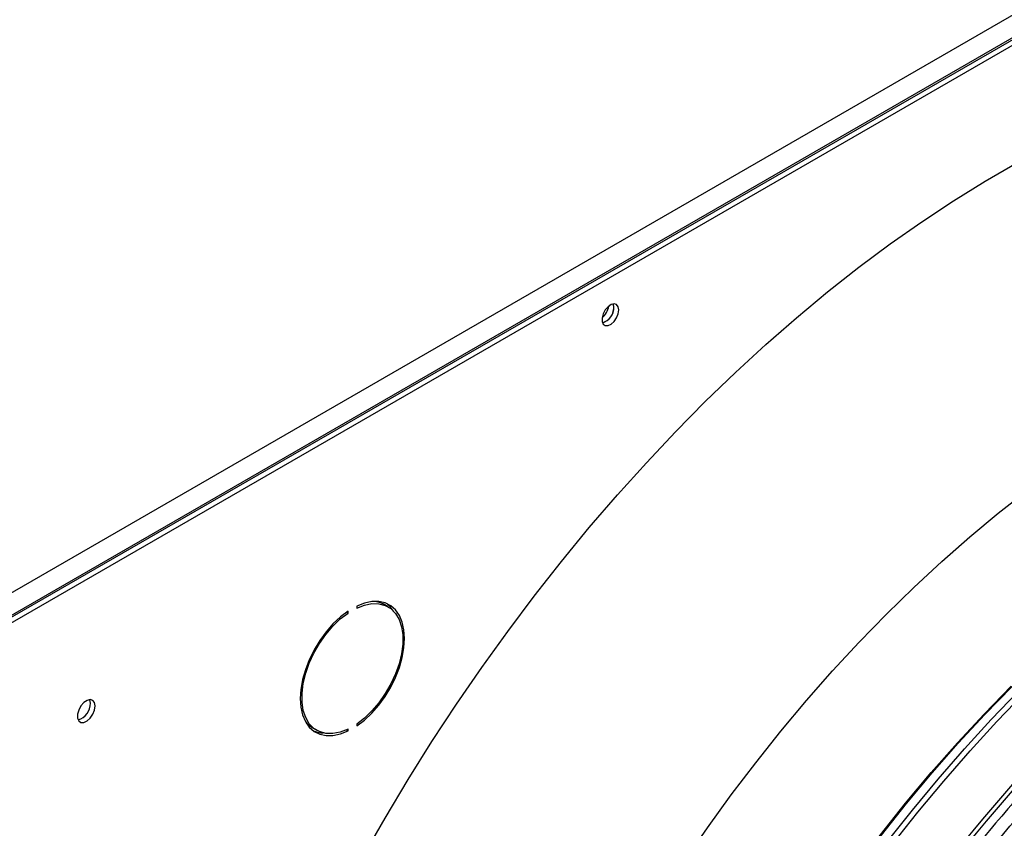
# Model space of a CAD drawing. Units: millimetres. Extents: x 5 to 414, y 3 to 291.
# Drawn here: x 162 to 169, y 35 to 40 of the extents above; entities that cross this region are included whole.
import ezdxf

# ---------------------------------------------------------------- set-up
doc = ezdxf.new("R2010")
doc.units = ezdxf.units.MM

msp = doc.modelspace()

# ---------------------------------------------------------------- linework, layer by layer
at = {"color": 7, "linetype": 'Continuous', "lineweight": 25}
for p, q in [((160.9105, 35.7375), (176.0223, 44.4614)), ((160.9509, 35.6092), (176.1031, 44.3564)), ((176.0829, 44.3564), (160.9711, 35.6325)), ((160.9812, 35.5917), (176.1335, 44.3389)), ((166.1552, 38.3803), (166.1517, 38.3999)), ((164.4954, 36.486), (164.5046, 36.4807)), ((164.5046, 36.4807), (164.5046, 36.4923)), ((164.5585, 36.5234), (164.5585, 36.5118)), ((164.753, 36.5195), (164.7227, 36.537)), ((164.2798, 35.7698), (164.3101, 35.7523)), ((164.4933, 35.7549), (164.5046, 35.7484)), ((164.5046, 35.7484), (164.5046, 35.76)), ((164.5585, 35.7911), (164.5585, 35.7795))]:
    msp.add_line(p, q, dxfattribs=at)
at = {"color": 7, "linetype": 'Continuous', "lineweight": 25, "flags": 128}
for points in [[(164.5964, 34.9657), (164.7345, 35.2077), (164.8775, 35.4467), (165.0253, 35.6825), (165.1777, 35.9146), (165.3346, 36.1428), (165.4956, 36.3668), (165.6606, 36.5863), (165.8294, 36.801), (166.0018, 37.0107), (166.1775, 37.215), (166.3563, 37.4137), (166.5379, 37.6066), (166.7222, 37.7934), (166.9089, 37.9738), (167.0977, 38.1476), (167.2885, 38.3146), (167.4809, 38.4746), (167.6747, 38.6273), (167.8696, 38.7726), (168.0655, 38.9103), (168.2619, 39.0401), (168.4588, 39.162), (168.6558, 39.2757)], [(166.1855, 38.3628), (166.1819, 38.3826), (166.1718, 38.3957), (166.1564, 38.4002), (166.1378, 38.3956), (166.1186, 38.3825), (166.1013, 38.3626), (166.0883, 38.3386), (166.0813, 38.3138), (166.0813, 38.2915), (166.0883, 38.2747), (166.1013, 38.2658), (166.1186, 38.2658), (166.1378, 38.2748), (166.1564, 38.2917), (166.1718, 38.314), (166.1819, 38.3388), (166.1855, 38.3628)], [(166.5913, 34.9374), (166.7352, 35.1463), (166.8833, 35.3509), (167.0353, 35.5511), (167.191, 35.7463), (167.3501, 35.9365), (167.5125, 36.1212), (167.6779, 36.3001), (167.8459, 36.4731), (168.0165, 36.6398), (168.1892, 36.8), (168.3638, 36.9535), (168.5401, 37.0999), (168.7178, 37.2391)], [(164.5585, 35.7795), (164.6059, 35.8156), (164.6517, 35.8587), (164.6949, 35.908), (164.7344, 35.9624), (164.7695, 36.0205), (164.7993, 36.0812), (164.8232, 36.1431), (164.8406, 36.2049), (164.8512, 36.2651), (164.8548, 36.3225), (164.8512, 36.3758), (164.8406, 36.4237), (164.8232, 36.4653), (164.7993, 36.4996), (164.7695, 36.5259), (164.7344, 36.5436), (164.6949, 36.5523), (164.6517, 36.5518), (164.6059, 36.5421), (164.5585, 36.5234)], [(164.6818, 36.5531), (164.7057, 36.5454), (164.7227, 36.537)], [(164.5046, 36.4923), (164.4572, 36.4562), (164.4114, 36.413), (164.3683, 36.3637), (164.3287, 36.3094), (164.2937, 36.2513), (164.2639, 36.1906), (164.24, 36.1286), (164.2225, 36.0669), (164.2119, 36.0067), (164.2083, 35.9493), (164.2119, 35.896), (164.2225, 35.8481), (164.24, 35.8065), (164.2639, 35.7721), (164.2937, 35.7458), (164.3287, 35.7282), (164.3683, 35.7195), (164.4114, 35.72), (164.4572, 35.7297), (164.5046, 35.7484)], [(164.5585, 36.5118), (164.6067, 36.5304), (164.6531, 36.5394), (164.6966, 36.5385), (164.736, 36.5279), (164.7704, 36.5077), (164.7991, 36.4784), (164.8211, 36.4408), (164.8362, 36.3958), (164.8438, 36.3444), (164.8438, 36.2879), (164.8362, 36.2277), (164.8211, 36.1653), (164.7991, 36.1022), (164.7704, 36.0399), (164.736, 35.9799), (164.6966, 35.9238), (164.6531, 35.8728), (164.6067, 35.8282), (164.5585, 35.7911)], [(164.7875, 36.4921), (164.769, 36.5171), (164.7445, 36.5397)], [(164.5046, 35.76), (164.4564, 35.7414), (164.41, 35.7324), (164.3665, 35.7333), (164.3271, 35.7439), (164.2927, 35.7641), (164.2641, 35.7934), (164.242, 35.831), (164.2269, 35.876), (164.2193, 35.9274), (164.2193, 35.9839), (164.2269, 36.044), (164.242, 36.1065), (164.2641, 36.1696), (164.2927, 36.2319), (164.3271, 36.2918), (164.3665, 36.348), (164.41, 36.399), (164.4564, 36.4436), (164.5046, 36.4807)], [(162.9358, 35.9035), (162.9321, 35.9245), (162.9213, 35.9384), (162.905, 35.9432), (162.8854, 35.9383), (162.865, 35.9244), (162.8468, 35.9033), (162.833, 35.878), (162.8256, 35.8517), (162.8256, 35.8281), (162.833, 35.8104), (162.8468, 35.8009), (162.865, 35.801), (162.8854, 35.8105), (162.905, 35.8283), (162.9213, 35.8519), (162.9321, 35.8782), (162.9358, 35.9035)], [(162.9055, 35.921), (162.9018, 35.942), (162.9013, 35.943)], [(164.2798, 35.7698), (164.2624, 35.7816), (164.2454, 35.7972)]]:
    msp.add_lwpolyline(points, dxfattribs=at)
at = {"color": 8, "linetype": 'Continuous', "lineweight": 25, "flags": 128}
for points in [[(166.6966, 33.3557), (166.7164, 33.3942), (166.8363, 33.6192), (166.9614, 33.8416), (167.0915, 34.0612), (167.2264, 34.2775), (167.3659, 34.4902), (167.5098, 34.6991), (167.6579, 34.9038), (167.8099, 35.1039), (167.9656, 35.2991), (168.1248, 35.4893), (168.2871, 35.674), (168.4525, 35.8529), (168.6206, 36.0259)], [(166.701, 33.3531), (166.7208, 33.3914), (166.8407, 33.6165), (166.9659, 33.839), (167.096, 34.0587), (167.231, 34.2751), (167.3706, 34.4879), (167.5145, 34.6969), (167.6626, 34.9016), (167.8147, 35.1018), (167.9705, 35.2971), (168.1297, 35.4873), (168.2922, 35.6721), (168.4576, 35.8511), (168.6257, 36.0242)], [(166.7497, 33.325), (166.7528, 33.331), (166.8731, 33.5582), (166.9987, 33.7829), (167.1293, 34.0048), (167.2647, 34.2234), (167.4048, 34.4385), (167.5493, 34.6498), (167.698, 34.8569), (167.8507, 35.0595), (168.0072, 35.2573), (168.1672, 35.4499), (168.3304, 35.6372), (168.4967, 35.8188), (168.6657, 35.9945)], [(166.7811, 33.3068), (166.7836, 33.3116), (166.9042, 33.5394), (167.0301, 33.7647), (167.161, 33.9872), (167.2968, 34.2064), (167.4373, 34.4221), (167.5822, 34.6339), (167.7313, 34.8416), (167.8844, 35.0447), (168.0413, 35.243), (168.2017, 35.4363), (168.3654, 35.624), (168.5321, 35.8061), (168.7016, 35.9823)]]:
    msp.add_lwpolyline(points, dxfattribs=at)
at = {"color": 7, "linetype": 'Continuous', "lineweight": 25}
for centre, radius, start, end in [((166.0079, 38.4046), 0.1166, 309.04602, 350.95936), ((166.059, 38.3751), 0.0947, 284.92165, 15.08373), ((166.0559, 38.3777), 0.0993, 286.36873, 1.46136), ((162.8012, 35.918), 0.1043, 285.35382, 1.65509), ((164.3546, 35.9052), 0.1691, 246.95787, 268.81677), ((176.9476, 28.0837), 11.09, 137.11651, 152.89393), ((176.8866, 28.121), 10.9939, 137.01154, 152.92865)]:
    msp.add_arc(centre, radius, start, end, dxfattribs=at)
for points, knots in [([(168.8937, 35.589), (168.8744, 35.5688), (168.8016, 35.4925), (168.6778, 35.3546), (168.5227, 35.1756), (168.3707, 34.9915), (168.2219, 34.8029), (168.0764, 34.6099), (167.9346, 34.413), (167.7965, 34.2122), (167.6624, 34.0079), (167.5325, 33.8004), (167.4068, 33.59), (167.2859, 33.3768), (167.1966, 33.2134), (167.1492, 33.1206), (167.1389, 33.1003)], [0, 0, 0, 0, 0.02849, 0.107621, 0.186748, 0.265873, 0.344994, 0.424114, 0.503231, 0.582347, 0.661462, 0.740576, 0.819689, 0.898802, 0.977916, 1, 1, 1, 1]), ([(167.2081, 33.0603), (167.2161, 33.076), (167.2608, 33.1639), (167.347, 33.3219), (167.4668, 33.5341), (167.5915, 33.7435), (167.7203, 33.95), (167.8534, 34.1533), (167.9903, 34.3532), (168.1311, 34.5492), (168.2754, 34.7413), (168.4231, 34.929), (168.5739, 35.1122), (168.7278, 35.2904), (168.8582, 35.4358), (168.9381, 35.5197), (168.9649, 35.5478)], [0, 0, 0, 0, 0.017064, 0.095674, 0.174285, 0.252896, 0.331507, 0.410117, 0.488726, 0.567333, 0.645939, 0.724542, 0.803143, 0.881741, 0.960335, 1, 1, 1, 1]), ([(169.0755, 35.484), (169.0562, 35.4638), (168.9834, 35.3875), (168.8597, 35.2496), (168.7045, 35.0707), (168.5525, 34.8865), (168.4037, 34.6979), (168.2583, 34.505), (168.1164, 34.308), (167.9783, 34.1072), (167.8442, 33.903), (167.7143, 33.6955), (167.5886, 33.4851), (167.4678, 33.2718), (167.3784, 33.1085), (167.331, 33.0156), (167.3207, 32.9954)], [0, 0, 0, 0, 0.02849, 0.107621, 0.186748, 0.265873, 0.344994, 0.424114, 0.503231, 0.582347, 0.661462, 0.740576, 0.819689, 0.898802, 0.977916, 1, 1, 1, 1]), ([(167.3902, 32.9558), (167.3981, 32.9714), (167.4427, 33.059), (167.5289, 33.217), (167.6486, 33.4292), (167.7733, 33.6386), (167.9022, 33.8451), (168.0352, 34.0484), (168.1722, 34.2482), (168.3129, 34.4443), (168.4572, 34.6363), (168.6049, 34.824), (168.7557, 35.0073), (168.9096, 35.1854), (169.04, 35.3308), (169.12, 35.4147), (169.1468, 35.4429)], [0, 0, 0, 0, 0.016895, 0.095519, 0.174143, 0.252768, 0.331392, 0.410016, 0.488638, 0.567259, 0.645878, 0.724495, 0.803109, 0.881721, 0.960329, 1, 1, 1, 1])]:
    msp.add_open_spline(points, degree=3, knots=knots, dxfattribs=at)

doc.saveas('drawing.dxf')
